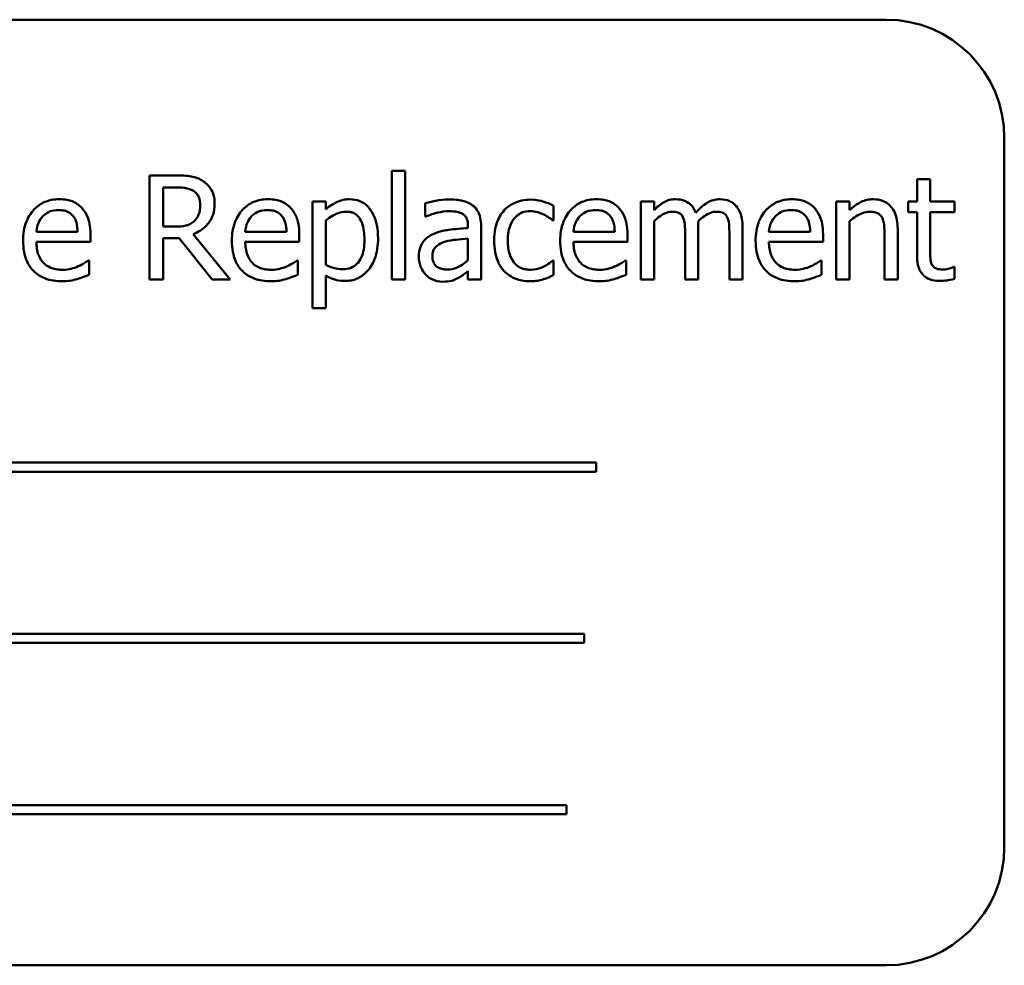
# Model space of a CAD drawing. Units: inches. Extents: x 3 to 151, y 2 to 117.
# Drawn here: x 25 to 26, y 74 to 75 of the extents above; entities that cross this region are included whole.
import ezdxf

# ---------------------------------------------------------------- set-up
doc = ezdxf.new("R2010")
doc.units = ezdxf.units.IN
doc.header["$LTSCALE"] = 7
doc.header["$MEASUREMENT"] = 0
doc.layers.add('Visible (ANSI)', color=7, linetype='Continuous', lineweight=50)

msp = doc.modelspace()

# ---------------------------------------------------------------- linework, layer by layer
at = {"layer": 'Visible (ANSI)'}
for p, q in [((26.2263, 75.1413), (24.4763, 75.1413)), ((26.3513, 74.2663), (26.3513, 75.0163)), ((25.704, 74.9815), (25.704, 74.8666)), ((25.7179, 74.9815), (25.704, 74.9815)), ((25.7179, 74.8666), (25.7179, 74.9815)), ((25.476, 74.9766), (25.4477, 74.9766)), ((25.4477, 74.9766), (25.4477, 74.8666)), ((26.2729, 74.9728), (26.259, 74.9728)), ((26.259, 74.9728), (26.259, 74.9491)), ((26.2729, 74.9491), (26.2729, 74.9728)), ((25.4623, 74.9225), (25.4623, 74.9639)), ((25.4623, 74.9639), (25.4768, 74.9639)), ((25.634, 74.9491), (25.6201, 74.9491)), ((25.6201, 74.9491), (25.6201, 74.8362)), ((25.634, 74.9405), (25.634, 74.9491)), ((25.7391, 74.9473), (25.7391, 74.9331)), ((25.8749, 74.929), (25.8749, 74.9446)), ((25.981, 74.9491), (25.9671, 74.9491)), ((25.9671, 74.9491), (25.9671, 74.8666)), ((25.981, 74.94), (25.981, 74.9491)), ((26.1737, 74.9491), (26.1737, 74.8666)), ((26.1877, 74.9491), (26.1737, 74.9491)), ((26.1877, 74.9399), (26.1877, 74.9491)), ((26.259, 74.9491), (26.2496, 74.9491)), ((26.2496, 74.9491), (26.2496, 74.9376)), ((26.2985, 74.9491), (26.2729, 74.9491)), ((26.2985, 74.9376), (26.2985, 74.9491)), ((25.7391, 74.9331), (25.7399, 74.9331)), ((25.8741, 74.929), (25.8749, 74.929)), ((26.2496, 74.9376), (26.259, 74.9376)), ((26.259, 74.9376), (26.259, 74.8919)), ((26.2729, 74.8983), (26.2729, 74.9376)), ((26.2729, 74.9376), (26.2985, 74.9376)), ((25.4752, 74.9225), (25.4623, 74.9225)), ((25.634, 74.882), (25.634, 74.9289)), ((25.7843, 74.9235), (25.7843, 74.9208)), ((25.7982, 74.8666), (25.7982, 74.923)), ((25.981, 74.8666), (25.981, 74.9282)), ((26.0278, 74.8666), (26.0278, 74.9209)), ((26.0746, 74.8666), (26.0746, 74.9209)), ((26.1877, 74.8666), (26.1877, 74.9282)), ((26.2386, 74.8666), (26.2386, 74.9201)), ((25.3717, 74.917), (25.3282, 74.917)), ((25.3853, 74.9064), (25.3853, 74.914)), ((25.4623, 74.8666), (25.4623, 74.9103)), ((25.4623, 74.9103), (25.4791, 74.9103)), ((25.4791, 74.9103), (25.5138, 74.8666)), ((25.5328, 74.8666), (25.4937, 74.9144)), ((25.5925, 74.917), (25.5489, 74.917)), ((25.606, 74.9064), (25.606, 74.914)), ((25.7843, 74.9098), (25.7843, 74.8869)), ((25.9395, 74.917), (25.8959, 74.917)), ((25.953, 74.9064), (25.953, 74.914)), ((26.0139, 74.9143), (26.0139, 74.8666)), ((26.0607, 74.9143), (26.0607, 74.8666)), ((26.1461, 74.917), (26.1025, 74.917)), ((26.1597, 74.9064), (26.1597, 74.914)), ((26.2246, 74.9136), (26.2246, 74.8666)), ((25.3282, 74.9064), (25.3853, 74.9064)), ((25.5489, 74.9064), (25.606, 74.9064)), ((25.8959, 74.9064), (25.953, 74.9064)), ((26.1025, 74.9064), (26.1597, 74.9064)), ((25.3838, 74.8868), (25.383, 74.8868)), ((25.3838, 74.8716), (25.3838, 74.8868)), ((25.6045, 74.8868), (25.6037, 74.8868)), ((25.6045, 74.8716), (25.6045, 74.8868)), ((25.8749, 74.8868), (25.8741, 74.8868)), ((25.8749, 74.8712), (25.8749, 74.8868)), ((25.9515, 74.8868), (25.9507, 74.8868)), ((25.9515, 74.8716), (25.9515, 74.8868)), ((26.1581, 74.8868), (26.1573, 74.8868)), ((26.1581, 74.8716), (26.1581, 74.8868)), ((26.2985, 74.8798), (26.2977, 74.8798)), ((26.2985, 74.8673), (26.2985, 74.8798)), ((25.4477, 74.8666), (25.4623, 74.8666)), ((25.5138, 74.8666), (25.5328, 74.8666)), ((25.634, 74.8362), (25.634, 74.8707)), ((25.704, 74.8666), (25.7179, 74.8666)), ((25.7843, 74.8753), (25.7843, 74.8666)), ((25.7843, 74.8666), (25.7982, 74.8666)), ((25.9671, 74.8666), (25.981, 74.8666)), ((26.0139, 74.8666), (26.0278, 74.8666)), ((26.0607, 74.8666), (26.0746, 74.8666)), ((26.1737, 74.8666), (26.1877, 74.8666)), ((26.2246, 74.8666), (26.2386, 74.8666)), ((25.6201, 74.8362), (25.634, 74.8362)), ((25.9197, 74.6729), (24.7618, 74.6729)), ((25.9197, 74.6633), (25.9197, 74.6729)), ((24.7618, 74.6633), (25.9197, 74.6633)), ((25.9073, 74.4918), (24.8319, 74.4918)), ((25.9073, 74.4822), (25.9073, 74.4918)), ((24.8319, 74.4822), (25.9073, 74.4822)), ((25.8885, 74.3107), (24.7306, 74.3107)), ((25.8885, 74.3011), (25.8885, 74.3107)), ((24.7306, 74.3011), (25.8885, 74.3011)), ((24.4763, 74.1413), (26.2263, 74.1413))]:
    msp.add_line(p, q, dxfattribs=at)
for centre, start, end in [((26.2263, 75.0163), 0, 90), ((26.2263, 74.2663), 270, 0)]:
    msp.add_arc(centre, 0.125, start, end, dxfattribs=at)
for points, knots in [([(25.504, 74.9708), (25.5022, 74.972), (25.5002, 74.973), (25.4961, 74.9746), (25.494, 74.9752), (25.4866, 74.9764), (25.4813, 74.9766), (25.476, 74.9766)], [-0.0738143, -0.0738143, -0.0738143, -0.0738143, -0.05676999, -0.05676999, -0.04027348, -0.04027348, 0, 0, 0, 0]), ([(25.5165, 74.9467), (25.5165, 74.9498), (25.5162, 74.9529), (25.5148, 74.958), (25.5138, 74.9604), (25.5098, 74.9662), (25.5072, 74.9687), (25.504, 74.9708)], [-0.08862465, -0.08862465, -0.08862465, -0.08862465, -0.05353477, -0.05353477, -0.02853055, -0.02853055, 0, 0, 0, 0]), ([(25.4768, 74.9639), (25.4793, 74.9639), (25.4839, 74.9638), (25.49, 74.9624), (25.4923, 74.9615), (25.4943, 74.9602)], [-0.04825402, -0.04825402, -0.04825402, -0.04825402, -0.01854655, -0.01854655, 0, 0, 0, 0]), ([(25.4943, 74.9602), (25.4956, 74.9593), (25.4967, 74.9583), (25.4987, 74.9559), (25.4994, 74.9546), (25.5009, 74.951), (25.5013, 74.9483), (25.5013, 74.9455)], [-0.03741459, -0.03741459, -0.03741459, -0.03741459, -0.02965645, -0.02965645, -0.02069666, -0.02069666, 0, 0, 0, 0]), ([(25.3522, 74.9514), (25.3495, 74.9514), (25.3469, 74.9512), (25.3417, 74.9502), (25.3393, 74.9495), (25.3328, 74.9467), (25.3291, 74.9441), (25.3233, 74.9382), (25.3201, 74.9341), (25.315, 74.9214), (25.3141, 74.9144), (25.3141, 74.9074)], [-0.2368121, -0.2368121, -0.2368121, -0.2368121, -0.2003751, -0.2003751, -0.1660997, -0.1660997, -0.1039613, -0.1039613, -0.0532165, -0.0532165, 0, 0, 0, 0]), ([(25.3761, 74.9422), (25.3747, 74.9438), (25.3731, 74.9452), (25.3696, 74.9475), (25.3678, 74.9485), (25.3628, 74.9503), (25.3585, 74.9514), (25.3522, 74.9514)], [-0.1094427, -0.1094427, -0.1094427, -0.1094427, -0.0783983, -0.0783983, -0.0475944, -0.0475944, 0, 0, 0, 0]), ([(25.5729, 74.9514), (25.5703, 74.9514), (25.5676, 74.9512), (25.5625, 74.9502), (25.56, 74.9495), (25.5535, 74.9467), (25.5498, 74.9441), (25.544, 74.9382), (25.5408, 74.9341), (25.5357, 74.9214), (25.5348, 74.9144), (25.5348, 74.9074)], [-0.2368121, -0.2368121, -0.2368121, -0.2368121, -0.2003751, -0.2003751, -0.1660997, -0.1660997, -0.1039613, -0.1039613, -0.0532165, -0.0532165, 0, 0, 0, 0]), ([(25.5968, 74.9422), (25.5954, 74.9438), (25.5938, 74.9452), (25.5903, 74.9475), (25.5885, 74.9485), (25.5835, 74.9503), (25.5792, 74.9514), (25.5729, 74.9514)], [-0.1094427, -0.1094427, -0.1094427, -0.1094427, -0.0783983, -0.0783983, -0.0475944, -0.0475944, 0, 0, 0, 0]), ([(25.6592, 74.9514), (25.6568, 74.9514), (25.6544, 74.9512), (25.6498, 74.9501), (25.6476, 74.9493), (25.6438, 74.9475), (25.6392, 74.9452), (25.634, 74.9405)], [-0.1878509, -0.1878509, -0.1878509, -0.1878509, -0.1197365, -0.1197365, -0.0531865, -0.0531865, 0, 0, 0, 0]), ([(25.6893, 74.9101), (25.6893, 74.9147), (25.6889, 74.9193), (25.6872, 74.9278), (25.686, 74.9316), (25.6829, 74.9379), (25.6809, 74.9413), (25.6757, 74.9464), (25.6731, 74.9482), (25.6666, 74.9508), (25.663, 74.9514), (25.6592, 74.9514)], [-0.1738799, -0.1738799, -0.1738799, -0.1738799, -0.1260957, -0.1260957, -0.0844987, -0.0844987, -0.052899, -0.052899, -0.0284129, -0.0284129, 0, 0, 0, 0]), ([(25.7643, 74.9511), (25.7595, 74.9511), (25.7548, 74.9506), (25.7487, 74.9495), (25.743, 74.9484), (25.7391, 74.9473)], [-0.1362292, -0.1362292, -0.1362292, -0.1362292, -0.0311534, -0.0311534, 0, 0, 0, 0]), ([(25.7892, 74.9449), (25.7877, 74.9461), (25.786, 74.9471), (25.7825, 74.9487), (25.7806, 74.9493), (25.7764, 74.9503), (25.7721, 74.9511), (25.7643, 74.9511)], [-0.15515, -0.15515, -0.15515, -0.15515, -0.1074883, -0.1074883, -0.0590414, -0.0590414, 0, 0, 0, 0]), ([(25.8505, 74.951), (25.8473, 74.951), (25.8442, 74.9507), (25.8381, 74.9493), (25.8351, 74.9483), (25.8287, 74.9452), (25.8255, 74.9428), (25.8227, 74.9397)], [-0.07840036, -0.07840036, -0.07840036, -0.07840036, -0.0543939, -0.0543939, -0.0313032, -0.0313032, 0, 0, 0, 0]), ([(25.8749, 74.9446), (25.8713, 74.9465), (25.8674, 74.9479), (25.8617, 74.9496), (25.8571, 74.951), (25.8505, 74.951)], [-0.1508645, -0.1508645, -0.1508645, -0.1508645, -0.0499207, -0.0499207, 0, 0, 0, 0]), ([(25.92, 74.9514), (25.9173, 74.9514), (25.9146, 74.9512), (25.9095, 74.9502), (25.9071, 74.9495), (25.9005, 74.9467), (25.8969, 74.9441), (25.8911, 74.9382), (25.8878, 74.9341), (25.8828, 74.9214), (25.8818, 74.9144), (25.8818, 74.9074)], [-0.2368121, -0.2368121, -0.2368121, -0.2368121, -0.2003751, -0.2003751, -0.1660997, -0.1660997, -0.1039613, -0.1039613, -0.0532165, -0.0532165, 0, 0, 0, 0]), ([(25.9439, 74.9422), (25.9424, 74.9438), (25.9408, 74.9452), (25.9374, 74.9475), (25.9355, 74.9485), (25.9305, 74.9503), (25.9262, 74.9514), (25.92, 74.9514)], [-0.1094427, -0.1094427, -0.1094427, -0.1094427, -0.0783983, -0.0783983, -0.0475944, -0.0475944, 0, 0, 0, 0]), ([(26.0036, 74.9514), (26.0015, 74.9514), (25.9994, 74.9512), (25.9955, 74.9502), (25.9936, 74.9494), (25.9896, 74.9472), (25.9859, 74.9449), (25.981, 74.94)], [-0.1358397, -0.1358397, -0.1358397, -0.1358397, -0.093581, -0.093581, -0.0522732, -0.0522732, 0, 0, 0, 0]), ([(26.0252, 74.9372), (26.0245, 74.9387), (26.0238, 74.9403), (26.0221, 74.9431), (26.0211, 74.9443), (26.0192, 74.9462), (26.0172, 74.9481), (26.0104, 74.9509), (26.007, 74.9514), (26.0036, 74.9514)], [-0.1373709, -0.1373709, -0.1373709, -0.1373709, -0.0946094, -0.0946094, -0.0556708, -0.0556708, -0.0263703, -0.0263703, 0, 0, 0, 0]), ([(26.0504, 74.9514), (26.0481, 74.9514), (26.0459, 74.9511), (26.0415, 74.9499), (26.0394, 74.949), (26.0328, 74.945), (26.0288, 74.9412), (26.0252, 74.9372)], [-0.0760541, -0.0760541, -0.0760541, -0.0760541, -0.05870892, -0.05870892, -0.04133248, -0.04133248, 0, 0, 0, 0]), ([(26.0677, 74.9444), (26.0666, 74.9456), (26.0655, 74.9467), (26.0629, 74.9485), (26.0615, 74.9492), (26.0584, 74.9504), (26.0553, 74.9514), (26.0504, 74.9514)], [-0.1018277, -0.1018277, -0.1018277, -0.1018277, -0.0690853, -0.0690853, -0.0372049, -0.0372049, 0, 0, 0, 0]), ([(26.1266, 74.9514), (26.1239, 74.9514), (26.1212, 74.9512), (26.1161, 74.9502), (26.1137, 74.9495), (26.1072, 74.9467), (26.1035, 74.9441), (26.0977, 74.9382), (26.0944, 74.9341), (26.0894, 74.9214), (26.0884, 74.9144), (26.0884, 74.9074)], [-0.2368121, -0.2368121, -0.2368121, -0.2368121, -0.2003751, -0.2003751, -0.1660997, -0.1660997, -0.1039613, -0.1039613, -0.0532165, -0.0532165, 0, 0, 0, 0]), ([(26.1505, 74.9422), (26.1491, 74.9438), (26.1475, 74.9452), (26.144, 74.9475), (26.1421, 74.9485), (26.1372, 74.9503), (26.1328, 74.9514), (26.1266, 74.9514)], [-0.1094427, -0.1094427, -0.1094427, -0.1094427, -0.0783983, -0.0783983, -0.0475944, -0.0475944, 0, 0, 0, 0]), ([(26.2127, 74.9514), (26.2105, 74.9514), (26.2083, 74.9512), (26.204, 74.9502), (26.2019, 74.9495), (26.1977, 74.9474), (26.1934, 74.9451), (26.1877, 74.9399)], [-0.1640132, -0.1640132, -0.1640132, -0.1640132, -0.1114033, -0.1114033, -0.059088, -0.059088, 0, 0, 0, 0]), ([(26.2386, 74.9201), (26.2386, 74.9232), (26.2383, 74.9264), (26.2373, 74.932), (26.2366, 74.9346), (26.2346, 74.9392), (26.2331, 74.9421), (26.2283, 74.9468), (26.2259, 74.9484), (26.2199, 74.9509), (26.2163, 74.9514), (26.2127, 74.9514)], [-0.1491538, -0.1491538, -0.1491538, -0.1491538, -0.1113006, -0.1113006, -0.0785129, -0.0785129, -0.049832, -0.049832, -0.0273646, -0.0273646, 0, 0, 0, 0]), ([(25.3349, 74.9335), (25.3379, 74.9365), (25.3406, 74.9378), (25.345, 74.9396), (25.3483, 74.94), (25.3514, 74.94)], [-0.03655812, -0.03655812, -0.03655812, -0.03655812, -0.02382751, -0.02382751, 0, 0, 0, 0]), ([(25.3514, 74.94), (25.3535, 74.94), (25.3556, 74.9398), (25.3589, 74.9391), (25.3606, 74.9386), (25.3643, 74.9365), (25.3658, 74.9352), (25.367, 74.9336)], [-0.05908023, -0.05908023, -0.05908023, -0.05908023, -0.03198402, -0.03198402, -0.01553115, -0.01553115, 0, 0, 0, 0]), ([(25.3853, 74.914), (25.3853, 74.9234), (25.3837, 74.929), (25.3807, 74.9362), (25.3788, 74.9394), (25.3761, 74.9422)], [-0.05948621, -0.05948621, -0.05948621, -0.05948621, -0.02930294, -0.02930294, 0, 0, 0, 0]), ([(25.4937, 74.9144), (25.4964, 74.9154), (25.499, 74.9167), (25.5038, 74.9198), (25.5059, 74.9215), (25.5115, 74.9274), (25.5133, 74.9311), (25.5158, 74.9374), (25.5165, 74.942), (25.5165, 74.9467)], [-0.06783932, -0.06783932, -0.06783932, -0.06783932, -0.05944131, -0.05944131, -0.05145346, -0.05145346, -0.03572129, -0.03572129, 0, 0, 0, 0]), ([(25.5013, 74.9455), (25.5013, 74.9435), (25.5011, 74.9414), (25.5004, 74.9373), (25.4998, 74.9356), (25.4982, 74.9319), (25.4968, 74.9299), (25.495, 74.9282)], [-0.04294406, -0.04294406, -0.04294406, -0.04294406, -0.03085374, -0.03085374, -0.01869094, -0.01869094, 0, 0, 0, 0]), ([(25.5556, 74.9335), (25.5586, 74.9365), (25.5613, 74.9378), (25.5657, 74.9396), (25.569, 74.94), (25.5721, 74.94)], [-0.03655812, -0.03655812, -0.03655812, -0.03655812, -0.02382751, -0.02382751, 0, 0, 0, 0]), ([(25.5721, 74.94), (25.5742, 74.94), (25.5763, 74.9398), (25.5796, 74.9391), (25.5813, 74.9386), (25.585, 74.9365), (25.5865, 74.9352), (25.5877, 74.9336)], [-0.05908023, -0.05908023, -0.05908023, -0.05908023, -0.03198402, -0.03198402, -0.01553115, -0.01553115, 0, 0, 0, 0]), ([(25.606, 74.914), (25.606, 74.9234), (25.6044, 74.929), (25.6015, 74.9362), (25.5995, 74.9394), (25.5968, 74.9422)], [-0.05948621, -0.05948621, -0.05948621, -0.05948621, -0.02930294, -0.02930294, 0, 0, 0, 0]), ([(25.7982, 74.923), (25.7982, 74.926), (25.798, 74.929), (25.7967, 74.9344), (25.7959, 74.9368), (25.7932, 74.9413), (25.7914, 74.9433), (25.7892, 74.9449)], [-0.06282077, -0.06282077, -0.06282077, -0.06282077, -0.04017341, -0.04017341, -0.02080948, -0.02080948, 0, 0, 0, 0]), ([(25.8227, 74.9397), (25.8192, 74.9359), (25.8167, 74.9313), (25.8139, 74.9237), (25.812, 74.9178), (25.812, 74.9077)], [-0.2141649, -0.2141649, -0.2141649, -0.2141649, -0.0773125, -0.0773125, 0, 0, 0, 0]), ([(25.9027, 74.9335), (25.9056, 74.9365), (25.9083, 74.9378), (25.9128, 74.9396), (25.916, 74.94), (25.9192, 74.94)], [-0.03655812, -0.03655812, -0.03655812, -0.03655812, -0.02382751, -0.02382751, 0, 0, 0, 0]), ([(25.9192, 74.94), (25.9212, 74.94), (25.9234, 74.9398), (25.9266, 74.9391), (25.9284, 74.9386), (25.932, 74.9365), (25.9335, 74.9352), (25.9348, 74.9336)], [-0.05908023, -0.05908023, -0.05908023, -0.05908023, -0.03198402, -0.03198402, -0.01553115, -0.01553115, 0, 0, 0, 0]), ([(25.953, 74.914), (25.953, 74.9234), (25.9514, 74.929), (25.9485, 74.9362), (25.9465, 74.9394), (25.9439, 74.9422)], [-0.05948621, -0.05948621, -0.05948621, -0.05948621, -0.02930294, -0.02930294, 0, 0, 0, 0]), ([(26.0746, 74.9209), (26.0746, 74.929), (26.0734, 74.9337), (26.0711, 74.9396), (26.0696, 74.9422), (26.0677, 74.9444)], [-0.04846664, -0.04846664, -0.04846664, -0.04846664, -0.02239453, -0.02239453, 0, 0, 0, 0]), ([(26.1093, 74.9335), (26.1123, 74.9365), (26.115, 74.9378), (26.1194, 74.9396), (26.1227, 74.94), (26.1258, 74.94)], [-0.03655812, -0.03655812, -0.03655812, -0.03655812, -0.02382751, -0.02382751, 0, 0, 0, 0]), ([(26.1258, 74.94), (26.1279, 74.94), (26.13, 74.9398), (26.1332, 74.9391), (26.135, 74.9386), (26.1386, 74.9365), (26.1401, 74.9352), (26.1414, 74.9336)], [-0.05908023, -0.05908023, -0.05908023, -0.05908023, -0.03198402, -0.03198402, -0.01553115, -0.01553115, 0, 0, 0, 0]), ([(26.1597, 74.914), (26.1597, 74.9234), (26.1581, 74.929), (26.1551, 74.9362), (26.1531, 74.9394), (26.1505, 74.9422)], [-0.05948621, -0.05948621, -0.05948621, -0.05948621, -0.02930294, -0.02930294, 0, 0, 0, 0]), ([(25.3282, 74.917), (25.3285, 74.9212), (25.3294, 74.9242), (25.3313, 74.929), (25.3329, 74.9314), (25.3349, 74.9335)], [-0.03937759, -0.03937759, -0.03937759, -0.03937759, -0.02237561, -0.02237561, 0, 0, 0, 0]), ([(25.367, 74.9336), (25.3678, 74.9326), (25.3684, 74.9316), (25.3697, 74.9291), (25.3701, 74.9277), (25.3713, 74.9236), (25.3716, 74.9202), (25.3717, 74.917)], [-0.03832786, -0.03832786, -0.03832786, -0.03832786, -0.03229059, -0.03229059, -0.02446936, -0.02446936, 0, 0, 0, 0]), ([(25.5489, 74.917), (25.5492, 74.9212), (25.5501, 74.9242), (25.552, 74.929), (25.5536, 74.9314), (25.5556, 74.9335)], [-0.03937759, -0.03937759, -0.03937759, -0.03937759, -0.02237561, -0.02237561, 0, 0, 0, 0]), ([(25.5877, 74.9336), (25.5885, 74.9326), (25.5892, 74.9316), (25.5904, 74.9291), (25.5908, 74.9277), (25.592, 74.9236), (25.5924, 74.9202), (25.5925, 74.917)], [-0.03832786, -0.03832786, -0.03832786, -0.03832786, -0.03229059, -0.03229059, -0.02446936, -0.02446936, 0, 0, 0, 0]), ([(25.634, 74.9289), (25.6392, 74.9332), (25.6438, 74.9354), (25.6491, 74.9375), (25.6524, 74.9382), (25.6558, 74.9382)], [-0.04360468, -0.04360468, -0.04360468, -0.04360468, -0.02634836, -0.02634836, 0, 0, 0, 0]), ([(25.6558, 74.9382), (25.6573, 74.9382), (25.6589, 74.9381), (25.6617, 74.9375), (25.663, 74.9371), (25.6659, 74.9356), (25.6674, 74.9344), (25.6693, 74.9322), (25.6709, 74.9301), (25.6743, 74.921), (25.6749, 74.9147), (25.6749, 74.9085)], [-0.2430766, -0.2430766, -0.2430766, -0.2430766, -0.1927012, -0.1927012, -0.1469172, -0.1469172, -0.0828668, -0.0828668, -0.0478493, -0.0478493, 0, 0, 0, 0]), ([(25.7399, 74.9331), (25.7441, 74.9349), (25.7484, 74.9364), (25.7561, 74.938), (25.7603, 74.9388), (25.7642, 74.9388)], [-0.07265039, -0.07265039, -0.07265039, -0.07265039, -0.03025474, -0.03025474, 0, 0, 0, 0]), ([(25.7642, 74.9388), (25.7673, 74.9388), (25.7711, 74.9385), (25.7756, 74.9375), (25.7772, 74.9369), (25.7787, 74.936)], [-0.03475124, -0.03475124, -0.03475124, -0.03475124, -0.0132719, -0.0132719, 0, 0, 0, 0]), ([(25.7787, 74.936), (25.7797, 74.9354), (25.7806, 74.9346), (25.7819, 74.933), (25.7826, 74.9319), (25.784, 74.9284), (25.7843, 74.926), (25.7843, 74.9235)], [-0.04830264, -0.04830264, -0.04830264, -0.04830264, -0.03164599, -0.03164599, -0.01879053, -0.01879053, 0, 0, 0, 0]), ([(25.8264, 74.9077), (25.8264, 74.9108), (25.8266, 74.9141), (25.8277, 74.92), (25.8284, 74.9226), (25.8311, 74.9287), (25.8331, 74.9311), (25.8368, 74.9347), (25.839, 74.9362), (25.8442, 74.9384), (25.8472, 74.9389), (25.8503, 74.9389)], [-0.09259247, -0.09259247, -0.09259247, -0.09259247, -0.07658308, -0.07658308, -0.0627042, -0.0627042, -0.04352296, -0.04352296, -0.0231675, -0.0231675, 0, 0, 0, 0]), ([(25.8503, 74.9389), (25.8528, 74.9389), (25.8553, 74.9384), (25.8592, 74.9373), (25.862, 74.9365), (25.8646, 74.9352)], [-0.06019309, -0.06019309, -0.06019309, -0.06019309, -0.02238557, -0.02238557, 0, 0, 0, 0]), ([(25.8646, 74.9352), (25.8665, 74.9342), (25.8685, 74.9331), (25.8715, 74.931), (25.8728, 74.9301), (25.8741, 74.929)], [-0.02833755, -0.02833755, -0.02833755, -0.02833755, -0.0121361, -0.0121361, 0, 0, 0, 0]), ([(25.8959, 74.917), (25.8963, 74.9212), (25.8971, 74.9242), (25.899, 74.929), (25.9007, 74.9314), (25.9027, 74.9335)], [-0.03937759, -0.03937759, -0.03937759, -0.03937759, -0.02237561, -0.02237561, 0, 0, 0, 0]), ([(25.9348, 74.9336), (25.9355, 74.9326), (25.9362, 74.9316), (25.9374, 74.9291), (25.9379, 74.9277), (25.939, 74.9236), (25.9394, 74.9202), (25.9395, 74.917)], [-0.03832786, -0.03832786, -0.03832786, -0.03832786, -0.03229059, -0.03229059, -0.02446936, -0.02446936, 0, 0, 0, 0]), ([(25.981, 74.9282), (25.9831, 74.9302), (25.9853, 74.932), (25.9912, 74.936), (25.9936, 74.9369), (25.9961, 74.9378), (25.9981, 74.9382), (26, 74.9382)], [-0.02456904, -0.02456904, -0.02456904, -0.02456904, -0.02074905, -0.02074905, -0.01487684, -0.01487684, 0, 0, 0, 0]), ([(26, 74.9382), (26.0022, 74.9382), (26.0044, 74.938), (26.0069, 74.9371), (26.0081, 74.9366), (26.0103, 74.9347), (26.011, 74.9336), (26.0116, 74.9324)], [-0.05211046, -0.05211046, -0.05211046, -0.05211046, -0.02196912, -0.02196912, -0.00999116, -0.00999116, 0, 0, 0, 0]), ([(26.0116, 74.9324), (26.0126, 74.9305), (26.0132, 74.9279), (26.0138, 74.9214), (26.0139, 74.9179), (26.0139, 74.9143)], [-0.05002783, -0.05002783, -0.05002783, -0.05002783, -0.02685442, -0.02685442, 0, 0, 0, 0]), ([(26.0276, 74.928), (26.0297, 74.93), (26.032, 74.932), (26.0362, 74.9348), (26.0385, 74.9362), (26.043, 74.9378), (26.0449, 74.9382), (26.0468, 74.9382)], [-0.06668738, -0.06668738, -0.06668738, -0.06668738, -0.0359382, -0.0359382, -0.01477227, -0.01477227, 0, 0, 0, 0]), ([(26.0468, 74.9382), (26.049, 74.9382), (26.0512, 74.938), (26.0537, 74.9371), (26.0549, 74.9366), (26.0571, 74.9347), (26.0578, 74.9336), (26.0584, 74.9324)], [-0.05211046, -0.05211046, -0.05211046, -0.05211046, -0.02196912, -0.02196912, -0.00999116, -0.00999116, 0, 0, 0, 0]), ([(26.0584, 74.9324), (26.0594, 74.9305), (26.06, 74.9279), (26.0606, 74.9214), (26.0607, 74.9179), (26.0607, 74.9143)], [-0.05002783, -0.05002783, -0.05002783, -0.05002783, -0.02685442, -0.02685442, 0, 0, 0, 0]), ([(26.1025, 74.917), (26.1029, 74.9212), (26.1037, 74.9242), (26.1057, 74.929), (26.1073, 74.9314), (26.1093, 74.9335)], [-0.03937759, -0.03937759, -0.03937759, -0.03937759, -0.02237561, -0.02237561, 0, 0, 0, 0]), ([(26.1414, 74.9336), (26.1422, 74.9326), (26.1428, 74.9316), (26.1441, 74.9291), (26.1445, 74.9277), (26.1457, 74.9236), (26.146, 74.9202), (26.1461, 74.917)], [-0.03832786, -0.03832786, -0.03832786, -0.03832786, -0.03229059, -0.03229059, -0.02446936, -0.02446936, 0, 0, 0, 0]), ([(26.1877, 74.9282), (26.1922, 74.9321), (26.1971, 74.9352), (26.2038, 74.9377), (26.2064, 74.9382), (26.209, 74.9382)], [-0.05499972, -0.05499972, -0.05499972, -0.05499972, -0.0201559, -0.0201559, 0, 0, 0, 0]), ([(26.209, 74.9382), (26.2112, 74.9382), (26.2134, 74.938), (26.2164, 74.9371), (26.2178, 74.9366), (26.2203, 74.9345), (26.2213, 74.9334), (26.222, 74.9321)], [-0.05557501, -0.05557501, -0.05557501, -0.05557501, -0.02508241, -0.02508241, -0.01134495, -0.01134495, 0, 0, 0, 0]), ([(26.222, 74.9321), (26.2232, 74.9299), (26.2238, 74.9271), (26.2245, 74.9207), (26.2246, 74.9172), (26.2246, 74.9136)], [-0.04869454, -0.04869454, -0.04869454, -0.04869454, -0.02697799, -0.02697799, 0, 0, 0, 0]), ([(25.495, 74.9282), (25.4939, 74.9271), (25.4926, 74.9261), (25.4891, 74.9243), (25.4873, 74.9238), (25.4828, 74.9228), (25.4789, 74.9225), (25.4752, 74.9225)], [-0.03875804, -0.03875804, -0.03875804, -0.03875804, -0.03466628, -0.03466628, -0.02878337, -0.02878337, 0, 0, 0, 0]), ([(25.7843, 74.9208), (25.7775, 74.9205), (25.7706, 74.9199), (25.7613, 74.9187), (25.7543, 74.9178), (25.7475, 74.9146)], [-0.2058434, -0.2058434, -0.2058434, -0.2058434, -0.0573549, -0.0573549, 0, 0, 0, 0]), ([(26.0278, 74.9209), (26.0278, 74.9223), (26.0278, 74.9237), (26.0277, 74.9254), (26.0276, 74.9267), (26.0276, 74.928)], [-0.04063829, -0.04063829, -0.04063829, -0.04063829, -0.00964737, -0.00964737, 0, 0, 0, 0]), ([(25.6749, 74.9085), (25.6749, 74.905), (25.6747, 74.9015), (25.6736, 74.8953), (25.6728, 74.8924), (25.6702, 74.8868), (25.6685, 74.8846), (25.6652, 74.8813), (25.6631, 74.8799), (25.6581, 74.8779), (25.6551, 74.8774), (25.6522, 74.8774)], [-0.09118697, -0.09118697, -0.09118697, -0.09118697, -0.07350929, -0.07350929, -0.058631, -0.058631, -0.04153795, -0.04153795, -0.02257548, -0.02257548, 0, 0, 0, 0]), ([(25.6545, 74.865), (25.6567, 74.865), (25.6589, 74.8652), (25.6631, 74.866), (25.6651, 74.8666), (25.6709, 74.8691), (25.6742, 74.8716), (25.6801, 74.8777), (25.6832, 74.8819), (25.6883, 74.8949), (25.6893, 74.9026), (25.6893, 74.9101)], [-0.2052077, -0.2052077, -0.2052077, -0.2052077, -0.179689, -0.179689, -0.1552012, -0.1552012, -0.1064267, -0.1064267, -0.0570482, -0.0570482, 0, 0, 0, 0]), ([(25.7475, 74.9146), (25.7444, 74.9132), (25.7414, 74.9114), (25.7378, 74.9077), (25.7359, 74.9054), (25.733, 74.8982), (25.7324, 74.8943), (25.7324, 74.8904)], [-0.1126141, -0.1126141, -0.1126141, -0.1126141, -0.0589481, -0.0589481, -0.0296329, -0.0296329, 0, 0, 0, 0]), ([(25.7595, 74.9064), (25.7641, 74.9078), (25.7684, 74.9083), (25.7757, 74.909), (25.7803, 74.9094), (25.7843, 74.9098)], [-0.05617787, -0.05617787, -0.05617787, -0.05617787, -0.03035877, -0.03035877, 0, 0, 0, 0]), ([(25.3141, 74.9074), (25.3141, 74.9036), (25.3144, 74.8997), (25.3157, 74.8926), (25.3166, 74.8893), (25.3198, 74.882), (25.3223, 74.8783), (25.3289, 74.872), (25.3327, 74.8695), (25.3429, 74.8655), (25.3493, 74.8647), (25.3556, 74.8647)], [-0.1728436, -0.1728436, -0.1728436, -0.1728436, -0.143664, -0.143664, -0.1176773, -0.1176773, -0.0833472, -0.0833472, -0.0480538, -0.0480538, 0, 0, 0, 0]), ([(25.3554, 74.8768), (25.3532, 74.8768), (25.3509, 74.877), (25.3467, 74.8778), (25.3447, 74.8784), (25.34, 74.8804), (25.3375, 74.8822), (25.334, 74.8859), (25.3319, 74.8885), (25.3287, 74.8969), (25.3282, 74.9017), (25.3282, 74.9064)], [-0.1840645, -0.1840645, -0.1840645, -0.1840645, -0.1487722, -0.1487722, -0.1166797, -0.1166797, -0.0685192, -0.0685192, -0.0357874, -0.0357874, 0, 0, 0, 0]), ([(25.5348, 74.9074), (25.5348, 74.9036), (25.5351, 74.8997), (25.5364, 74.8926), (25.5373, 74.8893), (25.5405, 74.882), (25.543, 74.8783), (25.5496, 74.872), (25.5534, 74.8695), (25.5636, 74.8655), (25.57, 74.8647), (25.5763, 74.8647)], [-0.1728436, -0.1728436, -0.1728436, -0.1728436, -0.143664, -0.143664, -0.1176773, -0.1176773, -0.0833472, -0.0833472, -0.0480538, -0.0480538, 0, 0, 0, 0]), ([(25.5761, 74.8768), (25.5739, 74.8768), (25.5716, 74.877), (25.5674, 74.8778), (25.5654, 74.8784), (25.5607, 74.8804), (25.5582, 74.8822), (25.5547, 74.8859), (25.5527, 74.8885), (25.5495, 74.8969), (25.5489, 74.9017), (25.5489, 74.9064)], [-0.1840645, -0.1840645, -0.1840645, -0.1840645, -0.1487722, -0.1487722, -0.1166797, -0.1166797, -0.0685192, -0.0685192, -0.0357874, -0.0357874, 0, 0, 0, 0]), ([(25.7468, 74.8914), (25.7468, 74.8927), (25.7469, 74.894), (25.7474, 74.8964), (25.7478, 74.8975), (25.7489, 74.8995), (25.7498, 74.9008), (25.7539, 74.9042), (25.7566, 74.9055), (25.7595, 74.9064)], [-0.08157426, -0.08157426, -0.08157426, -0.08157426, -0.06033028, -0.06033028, -0.04119868, -0.04119868, -0.02290393, -0.02290393, 0, 0, 0, 0]), ([(25.812, 74.9077), (25.812, 74.9036), (25.8123, 74.8995), (25.8135, 74.8933), (25.8143, 74.8895), (25.8177, 74.8816), (25.8199, 74.8782), (25.8227, 74.8753)], [-0.1272472, -0.1272472, -0.1272472, -0.1272472, -0.0654122, -0.0654122, -0.0308909, -0.0308909, 0, 0, 0, 0]), ([(25.8503, 74.8768), (25.8485, 74.8768), (25.8467, 74.877), (25.8434, 74.8776), (25.8419, 74.8781), (25.8379, 74.8799), (25.8358, 74.8815), (25.8322, 74.8854), (25.8303, 74.8881), (25.827, 74.897), (25.8264, 74.9024), (25.8264, 74.9077)], [-0.1458004, -0.1458004, -0.1458004, -0.1458004, -0.1243947, -0.1243947, -0.1044929, -0.1044929, -0.0718292, -0.0718292, -0.0398803, -0.0398803, 0, 0, 0, 0]), ([(25.8818, 74.9074), (25.8818, 74.9036), (25.8821, 74.8997), (25.8834, 74.8926), (25.8844, 74.8893), (25.8876, 74.882), (25.89, 74.8783), (25.8966, 74.872), (25.9005, 74.8695), (25.9106, 74.8655), (25.917, 74.8647), (25.9234, 74.8647)], [-0.1728436, -0.1728436, -0.1728436, -0.1728436, -0.143664, -0.143664, -0.1176773, -0.1176773, -0.0833472, -0.0833472, -0.0480538, -0.0480538, 0, 0, 0, 0]), ([(25.9232, 74.8768), (25.9209, 74.8768), (25.9186, 74.877), (25.9144, 74.8778), (25.9124, 74.8784), (25.9077, 74.8804), (25.9053, 74.8822), (25.9017, 74.8859), (25.8997, 74.8885), (25.8965, 74.8969), (25.8959, 74.9017), (25.8959, 74.9064)], [-0.1840645, -0.1840645, -0.1840645, -0.1840645, -0.1487722, -0.1487722, -0.1166797, -0.1166797, -0.0685192, -0.0685192, -0.0357874, -0.0357874, 0, 0, 0, 0]), ([(26.0884, 74.9074), (26.0884, 74.9036), (26.0887, 74.8997), (26.09, 74.8926), (26.091, 74.8893), (26.0942, 74.882), (26.0967, 74.8783), (26.1032, 74.872), (26.1071, 74.8695), (26.1173, 74.8655), (26.1237, 74.8647), (26.13, 74.8647)], [-0.1728436, -0.1728436, -0.1728436, -0.1728436, -0.143664, -0.143664, -0.1176773, -0.1176773, -0.0833472, -0.0833472, -0.0480538, -0.0480538, 0, 0, 0, 0]), ([(26.1298, 74.8768), (26.1275, 74.8768), (26.1253, 74.877), (26.121, 74.8778), (26.1191, 74.8784), (26.1144, 74.8804), (26.1119, 74.8822), (26.1083, 74.8859), (26.1063, 74.8885), (26.1031, 74.8969), (26.1025, 74.9017), (26.1025, 74.9064)], [-0.1840645, -0.1840645, -0.1840645, -0.1840645, -0.1487722, -0.1487722, -0.1166797, -0.1166797, -0.0685192, -0.0685192, -0.0357874, -0.0357874, 0, 0, 0, 0]), ([(26.2748, 74.8822), (26.2743, 74.8832), (26.2739, 74.8842), (26.2733, 74.8864), (26.2732, 74.8875), (26.2729, 74.8918), (26.2729, 74.8951), (26.2729, 74.8983)], [-0.04152874, -0.04152874, -0.04152874, -0.04152874, -0.03313127, -0.03313127, -0.02457289, -0.02457289, 0, 0, 0, 0]), ([(25.7324, 74.8904), (25.7324, 74.8885), (25.7326, 74.8865), (25.7334, 74.8826), (25.734, 74.8807), (25.736, 74.8762), (25.7376, 74.8737), (25.7397, 74.8716)], [-0.05267516, -0.05267516, -0.05267516, -0.05267516, -0.03770088, -0.03770088, -0.02279889, -0.02279889, 0, 0, 0, 0]), ([(25.7625, 74.8771), (25.7608, 74.8771), (25.7592, 74.8772), (25.7563, 74.8778), (25.7549, 74.8782), (25.752, 74.8796), (25.7509, 74.8805), (25.7491, 74.8823), (25.7484, 74.8836), (25.747, 74.8871), (25.7468, 74.8893), (25.7468, 74.8914)], [-0.04943679, -0.04943679, -0.04943679, -0.04943679, -0.04231527, -0.04231527, -0.03615188, -0.03615188, -0.02802791, -0.02802791, -0.01646665, -0.01646665, 0, 0, 0, 0]), ([(26.259, 74.8919), (26.259, 74.8868), (26.2596, 74.8817), (26.2628, 74.8742), (26.2645, 74.8722), (26.2676, 74.8692), (26.2698, 74.8678), (26.2757, 74.8655), (26.2794, 74.865), (26.283, 74.865)], [-0.07505974, -0.07505974, -0.07505974, -0.07505974, -0.06018967, -0.06018967, -0.04847244, -0.04847244, -0.02765573, -0.02765573, 0, 0, 0, 0]), ([(25.3724, 74.8805), (25.3698, 74.8793), (25.3671, 74.8785), (25.3629, 74.8775), (25.3597, 74.8768), (25.3554, 74.8768)], [-0.09031747, -0.09031747, -0.09031747, -0.09031747, -0.03238145, -0.03238145, 0, 0, 0, 0]), ([(25.383, 74.8868), (25.3817, 74.8857), (25.3801, 74.8847), (25.3773, 74.8829), (25.3753, 74.8819), (25.3724, 74.8805)], [-0.05013414, -0.05013414, -0.05013414, -0.05013414, -0.02486825, -0.02486825, 0, 0, 0, 0]), ([(25.5931, 74.8805), (25.5905, 74.8793), (25.5878, 74.8785), (25.5836, 74.8775), (25.5804, 74.8768), (25.5761, 74.8768)], [-0.09031747, -0.09031747, -0.09031747, -0.09031747, -0.03238145, -0.03238145, 0, 0, 0, 0]), ([(25.6037, 74.8868), (25.6024, 74.8857), (25.6009, 74.8847), (25.598, 74.8829), (25.596, 74.8819), (25.5931, 74.8805)], [-0.05013414, -0.05013414, -0.05013414, -0.05013414, -0.02486825, -0.02486825, 0, 0, 0, 0]), ([(25.6522, 74.8774), (25.648, 74.8774), (25.6451, 74.878), (25.6402, 74.8792), (25.6369, 74.8806), (25.634, 74.882)], [-0.0380587, -0.0380587, -0.0380587, -0.0380587, -0.02404632, -0.02404632, 0, 0, 0, 0]), ([(25.7843, 74.8869), (25.7802, 74.8832), (25.7758, 74.8804), (25.7692, 74.8777), (25.7659, 74.8771), (25.7625, 74.8771)], [-0.05466897, -0.05466897, -0.05466897, -0.05466897, -0.02611451, -0.02611451, 0, 0, 0, 0]), ([(25.8741, 74.8868), (25.8693, 74.8824), (25.8646, 74.8802), (25.8584, 74.8776), (25.8544, 74.8768), (25.8503, 74.8768)], [-0.0508388, -0.0508388, -0.0508388, -0.0508388, -0.0316435, -0.0316435, 0, 0, 0, 0]), ([(25.9401, 74.8805), (25.9376, 74.8793), (25.9349, 74.8785), (25.9306, 74.8775), (25.9274, 74.8768), (25.9232, 74.8768)], [-0.09031747, -0.09031747, -0.09031747, -0.09031747, -0.03238145, -0.03238145, 0, 0, 0, 0]), ([(25.9507, 74.8868), (25.9494, 74.8857), (25.9479, 74.8847), (25.945, 74.8829), (25.9431, 74.8819), (25.9401, 74.8805)], [-0.05013414, -0.05013414, -0.05013414, -0.05013414, -0.02486825, -0.02486825, 0, 0, 0, 0]), ([(26.1467, 74.8805), (26.1442, 74.8793), (26.1415, 74.8785), (26.1372, 74.8775), (26.1341, 74.8768), (26.1298, 74.8768)], [-0.09031747, -0.09031747, -0.09031747, -0.09031747, -0.03238145, -0.03238145, 0, 0, 0, 0]), ([(26.1573, 74.8868), (26.1561, 74.8857), (26.1545, 74.8847), (26.1516, 74.8829), (26.1497, 74.8819), (26.1467, 74.8805)], [-0.05013414, -0.05013414, -0.05013414, -0.05013414, -0.02486825, -0.02486825, 0, 0, 0, 0]), ([(26.2865, 74.8771), (26.284, 74.8771), (26.2815, 74.8773), (26.2782, 74.8786), (26.2773, 74.8793), (26.2759, 74.8805), (26.2753, 74.8813), (26.2748, 74.8822)], [-0.02286061, -0.02286061, -0.02286061, -0.02286061, -0.01386975, -0.01386975, -0.00799605, -0.00799605, 0, 0, 0, 0]), ([(26.2977, 74.8798), (26.2965, 74.8792), (26.2946, 74.8786), (26.2918, 74.8777), (26.2899, 74.8771), (26.2865, 74.8771)], [-0.0570571, -0.0570571, -0.0570571, -0.0570571, -0.02552764, -0.02552764, 0, 0, 0, 0]), ([(25.3556, 74.8647), (25.3582, 74.8647), (25.3613, 74.8648), (25.3664, 74.8657), (25.3688, 74.8663), (25.3712, 74.867)], [-0.03927279, -0.03927279, -0.03927279, -0.03927279, -0.01908404, -0.01908404, 0, 0, 0, 0]), ([(25.3712, 74.867), (25.3734, 74.8676), (25.3756, 74.8684), (25.3788, 74.8696), (25.3814, 74.8707), (25.3838, 74.8716)], [-0.05828103, -0.05828103, -0.05828103, -0.05828103, -0.01935634, -0.01935634, 0, 0, 0, 0]), ([(25.5763, 74.8647), (25.579, 74.8647), (25.582, 74.8648), (25.5871, 74.8657), (25.5895, 74.8663), (25.5919, 74.867)], [-0.03927279, -0.03927279, -0.03927279, -0.03927279, -0.01908404, -0.01908404, 0, 0, 0, 0]), ([(25.5919, 74.867), (25.5941, 74.8676), (25.5963, 74.8684), (25.5995, 74.8696), (25.6021, 74.8707), (25.6045, 74.8716)], [-0.05828103, -0.05828103, -0.05828103, -0.05828103, -0.01935634, -0.01935634, 0, 0, 0, 0]), ([(25.634, 74.8707), (25.637, 74.8689), (25.6403, 74.8674), (25.6453, 74.8659), (25.6488, 74.865), (25.6545, 74.865)], [-0.1289578, -0.1289578, -0.1289578, -0.1289578, -0.0432669, -0.0432669, 0, 0, 0, 0]), ([(25.7397, 74.8716), (25.7421, 74.8692), (25.7447, 74.8674), (25.7499, 74.8653), (25.7531, 74.8642), (25.7575, 74.8642)], [-0.08019114, -0.08019114, -0.08019114, -0.08019114, -0.03285567, -0.03285567, 0, 0, 0, 0]), ([(25.7575, 74.8642), (25.7611, 74.8642), (25.7646, 74.8645), (25.7682, 74.8656), (25.7707, 74.8664), (25.7742, 74.8683)], [-0.1029357, -0.1029357, -0.1029357, -0.1029357, -0.0305391, -0.0305391, 0, 0, 0, 0]), ([(25.7742, 74.8683), (25.7762, 74.8692), (25.778, 74.8705), (25.7812, 74.873), (25.7828, 74.8742), (25.7843, 74.8753)], [-0.03112747, -0.03112747, -0.03112747, -0.03112747, -0.01453668, -0.01453668, 0, 0, 0, 0]), ([(25.8227, 74.8753), (25.8244, 74.8735), (25.8263, 74.872), (25.8304, 74.8693), (25.8326, 74.8682), (25.8383, 74.866), (25.8434, 74.8647), (25.8505, 74.8647)], [-0.1267379, -0.1267379, -0.1267379, -0.1267379, -0.090779, -0.090779, -0.0543885, -0.0543885, 0, 0, 0, 0]), ([(25.8505, 74.8647), (25.8528, 74.8647), (25.8555, 74.8648), (25.8599, 74.8656), (25.862, 74.8662), (25.8641, 74.8668)], [-0.03408021, -0.03408021, -0.03408021, -0.03408021, -0.01669402, -0.01669402, 0, 0, 0, 0]), ([(25.8641, 74.8668), (25.866, 74.8673), (25.8679, 74.868), (25.8714, 74.8696), (25.8731, 74.8704), (25.8749, 74.8712)], [-0.02924472, -0.02924472, -0.02924472, -0.02924472, -0.01443804, -0.01443804, 0, 0, 0, 0]), ([(25.9234, 74.8647), (25.926, 74.8647), (25.929, 74.8648), (25.9341, 74.8657), (25.9365, 74.8663), (25.939, 74.867)], [-0.03927279, -0.03927279, -0.03927279, -0.03927279, -0.01908404, -0.01908404, 0, 0, 0, 0]), ([(25.939, 74.867), (25.9411, 74.8676), (25.9434, 74.8684), (25.9465, 74.8696), (25.9492, 74.8707), (25.9515, 74.8716)], [-0.05828103, -0.05828103, -0.05828103, -0.05828103, -0.01935634, -0.01935634, 0, 0, 0, 0]), ([(26.13, 74.8647), (26.1326, 74.8647), (26.1357, 74.8648), (26.1407, 74.8657), (26.1432, 74.8663), (26.1456, 74.867)], [-0.03927279, -0.03927279, -0.03927279, -0.03927279, -0.01908404, -0.01908404, 0, 0, 0, 0]), ([(26.1456, 74.867), (26.1477, 74.8676), (26.15, 74.8684), (26.1531, 74.8696), (26.1558, 74.8707), (26.1581, 74.8716)], [-0.05828103, -0.05828103, -0.05828103, -0.05828103, -0.01935634, -0.01935634, 0, 0, 0, 0]), ([(26.283, 74.865), (26.2855, 74.865), (26.2881, 74.8652), (26.2922, 74.8658), (26.295, 74.8663), (26.2985, 74.8673)], [-0.0662629, -0.0662629, -0.0662629, -0.0662629, -0.02726206, -0.02726206, 0, 0, 0, 0])]:
    msp.add_open_spline(points, degree=3, knots=knots, dxfattribs=at)

doc.saveas('drawing.dxf')
